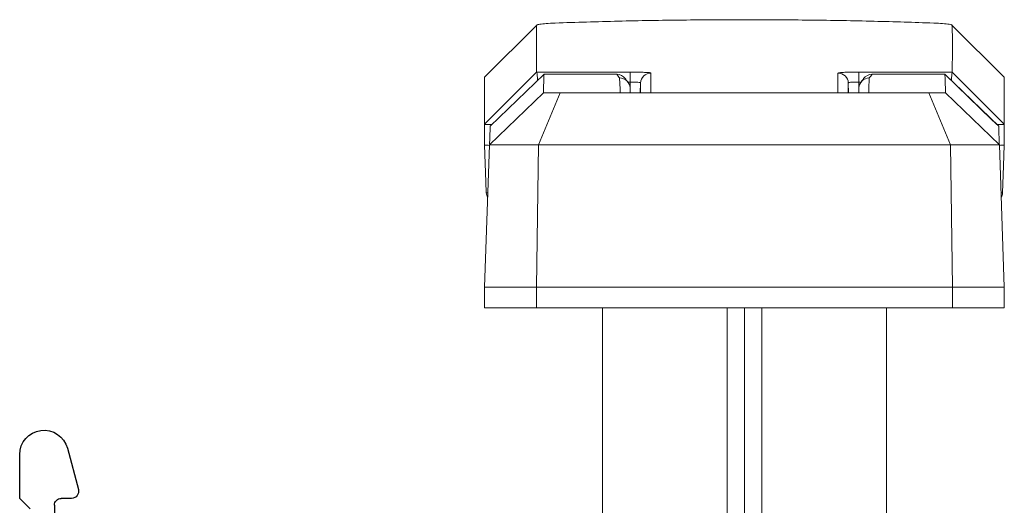
# Model space of a CAD drawing. Units: inches. Extents: x 0 to 2267, y -8 to 780.
# Drawn here: x 136 to 137, y 50 to 50 of the extents above; entities that cross this region are included whole.
import ezdxf

# ---------------------------------------------------------------- set-up
doc = ezdxf.new("R2010")
doc.units = ezdxf.units.IN
doc.header["$MEASUREMENT"] = 0
doc.layers.add('ROTO', color=7, linetype='Continuous')

# ---------------------------------------------------------------- blocks, each defined once
blk = doc.blocks.new('M26283')
for p, q in [((3.64681076762345, 0.04382811658261465), (3.587156219425442, 0.05966577168221354)), ((3.574592461068971, 0.04999999995488613), (3.574592461068978, 0.03499999995634573)), ((3.564592461068756, 0.02499999995635482), (3.379467148270784, 0.02499999995625179)), ((3.559592459473226, -0.009999998449635061), (3.574592461069034, -0.02500000004356773)), ((3.574592461069034, -0.02500000004356773), (3.637829758463642, -0.02500000004350378))]:
    blk.add_line(p, q)
for centre, radius, start, end in [((3.58459246106873, 0.04999999995494964), 0.009999999999759234, 75.14487482194224, 180.0000000003639), ((3.637829758463599, 0.009999999956493255), 0.03499999999999703, 270.0000000000697, 75.13157111382755), ((3.564592461068987, 0.03499999995634573), 0.009999999999990905, 269.9999999986769, 0)]:
    blk.add_arc(centre, radius, start, end)
blk = doc.blocks.new('A$C1C6F02E6')
at = {"color": 4, "linetype": 'Continuous', "lineweight": 15}
for p, q in [((0.08312955257246912, 0.7499999897640386), (0.008201094819074939, 0.6749847796794803)), ((0.1507102602076991, 0.7499999897640386), (0.07551800716835899, 0.6749606349584027)), ((0.1536744876313598, 0.7419017733153268), (0.0787613930338189, 0.6642833149703797)), ((0.1507102602076991, 0.7499999897640386), (0.08312955257246912, 0.7499999897640386)), ((0.1055771399226906, 0.6652221724579519), (0.1805314473774686, 0.7428396224812133)), ((0.1507102602076991, 0.7499999897640386), (0.1807400599675582, 0.7499999897640386)), ((0.1536605361258623, 0.7418966400412934), (0.1536463462897828, 0.7418819002115704)), ((0.1805314473774686, 0.7428396224812133), (0.3855771361721736, 0.7499999897640386)), ((0.1805314473774686, 0.7428396224812133), (0.1805314473774686, 0.6721358492572342)), ((0.1807400599675582, 0.7499999897640386), (0.1807404632962317, 0.7499999897640386)), ((0.3855771361721736, 0.6749999778372455), (0.3855771361721736, 0.7499999897640386)), ((0.3855771361721736, 0.7499999897640386), (0.4155771354429554, 0.7499999897640386)), ((0.4155771354429554, 0.7499999897640386), (0.4155771354429554, 0.6749999778372455)), ((0.008141878836475769, 0.6748525245406363), (0.006905566451795409, 0.6736167254833596)), ((0.07557010989979673, 0.6749143804927371), (0.07551800716835899, 0.6749606349584027)), ((0.07557010989979673, 0.5398289926773323), (0.07557010989979673, 0.6749143804927371)), ((0.1055771399226906, 0.641088854581433), (0.1805314473774686, 0.6721358492572342)), ((0.3855771361721736, 0.6749999778372455), (0.1805314473774686, 0.6721358492572342)), ((0.1805314473774686, 0.6721358492572342), (0.1805314473774686, 0.07786412100161755)), ((0.3855771361721736, 0.6749999778372455), (0.3855771361721736, 0.07499999242160982)), ((0.4155771354429554, 0.6749999778372455), (0.3855771361721736, 0.6749999778372455)), ((0.4155771354429554, 0.07499999242160982), (0.4155771354429554, 0.6749999778372455)), ((0.07874995316597477, 0.6642471070553242), (0.07874995316597477, 0.5591426978970944)), ((0.07876146636630565, 0.6642833883028665), (0.07876333634470356, 0.6642833883028665)), ((0.07876333634470356, 0.6642833883028665), (0.07876333634470356, 0.5591426978970944)), ((0.1055771399226906, 0.641088854581433), (0.1055771399226906, 0.6652221724579519)), ((0.1055771399226906, 0.1089111156774187), (0.1055771399226906, 0.641088854581433)), ((0.9098695886676893, 0.5799999786186731), (0.4155771354429554, 0.5799999786186731)), ((0.910370852877044, 0.5645413988641756), (0.9098695886676893, 0.5799999786186731)), ((0.07876333634470356, 0.5591426978970944), (0.07874995316597477, 0.5591426978970944)), ((0.09003160617269046, 0.5432701745911714), (0.09003160617269046, 0.5398289926773323)), ((0.09003160617269046, 0.5398289926773323), (0.09912329447806556, 0.5401460090151318)), ((0.1055771399226906, 0.5399206216188261), (0.09842161258395166, 0.5401705020655214)), ((0.9247667165747977, 0.5432362399831874), (0.9255771505459265, 0.5199999892436722)), ((0.9255771505459265, 0.5449999779416679), (0.9253670163067511, 0.5510165234380224)), ((0.9255771505459265, 0.5449999779416679), (0.9255771505459265, 0.5199999892436722)), ((0.09003160617269046, 0.5398289926773323), (0.07557010989979673, 0.5398289926773323)), ((0.1055771399226906, 0.5253801829245504), (0.09135859417654402, 0.5248844186516592)), ((0.9255771505459265, 0.5199999892436722), (0.9255771505459265, 0.3749999851294277)), ((0.9255771505459265, 0.4349999836709912), (1.277938426705063, 0.4349999836709912)), ((1.277938426705063, 0.4349999836709912), (1.3189402330487, 0.4349999836709912)), ((1.277938426705063, 0.4349999836709912), (1.277938426705063, 0.420523477154827)), ((1.3189402330487, 0.4349999836709912), (1.964935343791389, 0.4349999836709912)), ((1.964935343791389, 0.4349999836709912), (2.028869538551447, 0.4349999836709912)), ((1.277938426705063, 0.420523477154827), (0.9255771505459265, 0.420523477154827)), ((1.278084211687609, 0.3999999852856249), (1.277938426705063, 0.420523477154827)), ((1.324797592050654, 0.420523477154827), (1.3249433770332, 0.3999999852856249)), ((1.970792702793343, 0.420523477154827), (1.324797592050654, 0.420523477154827)), ((1.971509454513367, 0.3999999852856249), (1.970792702793343, 0.420523477154827)), ((2.043860458708391, 0.420523477154827), (2.044577063763441, 0.3999999852856249)), ((0.9096751842468009, 0.3999999852856249), (0.4155771354429554, 0.3999999852856249)), ((0.9105493074821851, 0.3749999851294277), (0.9096751842468009, 0.3999999852856249)), ((0.9246857575100442, 0.3994264679526118), (0.9255397876442153, 0.3749999851294277)), ((1.2780693985254, 0.3999999852856249), (0.9255771505459265, 0.3999999852856249)), ((1.278084211687609, 0.3999999852856249), (1.2780693985254, 0.3999999852856249)), ((1.2780693985254, 0.3699999848690219), (1.2780693985254, 0.3999999852856249)), ((1.32495709020812, 0.3999999852856249), (1.3249433770332, 0.3999999852856249)), ((1.32495709020812, 0.3999999852856249), (1.32495709020812, 0.3699999848690219)), ((1.971464868361764, 0.3999999852856249), (1.32495709020812, 0.3999999852856249)), ((1.971509454513367, 0.3999999852856249), (1.971464868361764, 0.3999999852856249)), ((1.971464868361764, 0.3699999848690219), (1.971464868361764, 0.3999999852856249)), ((2.044577063763441, 0.3999999852856249), (2.044577063763441, 0.3699999848690219)), ((0.9105493074821851, 0.3749999851294277), (0.4155771354429554, 0.3749999851294277)), ((0.9096751842468009, 0.3499999849732269), (0.9105493074821851, 0.3749999851294277)), ((0.9105493074821851, 0.3749999851294277), (0.9255397876442153, 0.3749999851294277)), ((0.9255397876442153, 0.3749999851294277), (0.9105493074821851, 0.3749999851294277)), ((0.9255397876442153, 0.3749999851294277), (0.9246857575100442, 0.35057350230624)), ((0.9255397876442153, 0.3749999851294277), (0.9255771505459265, 0.3749999851294277)), ((0.9255771505459265, 0.2299999810151796), (0.9255771505459265, 0.3749999851294277)), ((0.9255771505459265, 0.3699999848690219), (1.2780693985254, 0.3699999848690219)), ((1.277796308346829, 0.3294764931040248), (1.278084211687609, 0.3699999848690219)), ((1.2780693985254, 0.3699999848690219), (1.278084211687609, 0.3699999848690219)), ((1.3249433770332, 0.3699999848690219), (1.324655473692417, 0.3294764931040248)), ((1.3249433770332, 0.3699999848690219), (1.32495709020812, 0.3699999848690219)), ((1.32495709020812, 0.3699999848690219), (1.971464868361764, 0.3699999848690219)), ((1.970094284194868, 0.3294764931040248), (1.971509454513367, 0.3699999848690219)), ((1.971464868361764, 0.3699999848690219), (1.971509454513367, 0.3699999848690219)), ((2.044577063763441, 0.3699999848690219), (2.043162040109916, 0.3294764931040248)), ((0.9096751842468009, 0.3499999849732269), (0.4155771354429554, 0.3499999849732269)), ((0.9255771505459265, 0.3294764931040248), (1.277796308346829, 0.3294764931040248)), ((1.277796308346829, 0.3294764931040248), (1.277796308346829, 0.3149999865878641)), ((1.324655473692417, 0.3294764931040248), (1.970094284194868, 0.3294764931040248)), ((1.277796308346829, 0.3149999865878641), (0.9255771505459265, 0.3149999865878641)), ((1.318798114690463, 0.3149999865878641), (1.277796308346829, 0.3149999865878641)), ((1.964236925192914, 0.3149999865878641), (1.318798114690463, 0.3149999865878641)), ((2.028171119952972, 0.3149999865878641), (1.964236925192914, 0.3149999865878641)), ((0.9247667165747977, 0.2067637302756644), (0.9255771505459265, 0.2299999810151796)), ((0.9255771505459265, 0.2049999923171839), (0.9255771505459265, 0.2299999810151796)), ((0.09135859417654402, 0.2251155516071925), (0.1055771399226906, 0.224619787334305)), ((0.07557010989979673, 0.075085773097328), (0.07557010989979673, 0.2101709775815195)), ((0.07557010989979673, 0.2101709775815195), (0.09003160617269046, 0.2101709775815195)), ((0.09912329447806556, 0.20985396124372), (0.09003160617269046, 0.2101709775815195)), ((0.09003160617269046, 0.2101709775815195), (0.09003160617269046, 0.2067297956676803)), ((0.09842161258395166, 0.2098294681933339), (0.1055771399226906, 0.2100793486400256)), ((0.9255771505459265, 0.2049999923171839), (0.9253670163067511, 0.1989834468208294)), ((0.07874995316597477, 0.1908572723617574), (0.07874995316597477, 0.0857528632035276)), ((0.07874995316597477, 0.1908572723617574), (0.07876333634470356, 0.1908572723617574)), ((0.07876333634470356, 0.1908572723617574), (0.07876333634470356, 0.0857165819559853)), ((0.9098695886676893, 0.1699999916401786), (0.910370852877044, 0.1854585713946797)), ((0.9098695886676893, 0.1699999916401786), (0.4155771354429554, 0.1699999916401786)), ((0.1055771399226906, 0.1089111156774187), (0.1805314473774686, 0.07786412100161755)), ((0.1055771399226906, 0.08477779780089989), (0.1055771399226906, 0.1089111156774187)), ((0.0787613930338189, 0.08571665528847205), (0.1536744876313598, 0.008098196943524982)), ((0.07876333634470356, 0.0857165819559853), (0.07876146636630565, 0.0857165819559853)), ((0.07876824962128026, 0.08570021047844278), (0.1536613977825745, 0.00810245022772449)), ((0.006910626393342056, 0.07636993492925015), (0.007678270858779257, 0.07560247379502627)), ((0.008201094819074939, 0.07501519057937145), (0.08312955257246912, -1.950518679905144e-08)), ((0.07551800716835899, 0.07503933530044904), (0.07557010989979673, 0.075085773097328)), ((0.1507102602076991, -1.950518679905144e-08), (0.07551800716835899, 0.07503933530044904)), ((0.1055771399226906, 0.08477779780089989), (0.1805314473774686, 0.00716034777763852)), ((0.1805314473774686, 0.07786412100161755), (0.3855771361721736, 0.07499999242160982)), ((0.1805314473774686, 0.07786412100161755), (0.1805314473774686, 0.00716034777763852)), ((0.3855771361721736, 0.07499999242160982), (0.4155771354429554, 0.07499999242160982)), ((0.3855771361721736, -1.950518679905144e-08), (0.3855771361721736, 0.07499999242160982)), ((0.4155771354429554, 0.07499999242160982), (0.4155771354429554, -1.950518679905144e-08)), ((0.3855771361721736, -1.950518679905144e-08), (0.1805314473774686, 0.00716034777763852)), ((0.1507102602076991, -1.950518679905144e-08), (0.08312955257246912, -1.950518679905144e-08)), ((0.1807400599675582, -1.950518679905144e-08), (0.1507102602076991, -1.950518679905144e-08)), ((0.1807400599675582, -1.950518679905144e-08), (0.1807404632962317, -1.950518679905144e-08)), ((0.4155771354429554, -1.950518679905144e-08), (0.3855771361721736, -1.950518679905144e-08))]:
    blk.add_line(p, q, dxfattribs=at)
at = {"color": 4, "linetype": 'Continuous', "lineweight": 15, "flags": 128}
for points in [[(0.1536463462897828, 0.7418819002115704), (0.1442422799263596, 0.7321382494377211), (0.07876824962128026, 0.664299759780409)], [(0.1807404632962317, 0.7499999897640386), (0.2107038788229652, 0.7489519952038961), (0.2495929212400974, 0.7475918609162839)], [(0.08396425959652731, 0.5551610738931565), (0.100173415680306, 0.5545947637685522), (0.1055771399226906, 0.5544059509497323)], [(0.9248604354921497, 0.5655234858523563), (0.9249173781676738, 0.5638934696824407), (0.9250871795394495, 0.5590307191906838), (0.9253670163067511, 0.5510165234380224)], [(1.3189402330487, 0.4349999836709912), (1.320058553463099, 0.4347243910213265), (1.321135734352747, 0.4339077421219919), (1.322132322840073, 0.4325800437096774), (1.323011579349494, 0.4307900802208202), (1.323741237587086, 0.4286036308955374), (1.324294457862905, 0.4261010360557265), (1.324650927078274, 0.4233742500557902), (1.324797592050654, 0.420523477154827)], [(1.964935343791389, 0.4349999836709912), (1.966053664205788, 0.4347243910213265), (1.967130918427923, 0.4339077421219919), (1.968127360250275, 0.4325800437096774), (1.969006616759696, 0.4307900802208202), (1.969736274997288, 0.4286036308955374), (1.970289641938077, 0.4261010360557265), (1.970646037820963, 0.4233742500557902), (1.970792702793343, 0.420523477154827)], [(1.324655473692417, 0.3294764931040248), (1.324508882052523, 0.3266257202030616), (1.324152339504668, 0.3238989342031289), (1.323599119228849, 0.3213963393633179), (1.322869460991257, 0.3192098900380316), (1.321990204481835, 0.3174199265491779), (1.320993689326997, 0.3160922281368634), (1.319916435104862, 0.3152755792375252), (1.318798114690463, 0.3149999865878641)], [(1.970094284194868, 0.3294764931040248), (1.969947619222488, 0.3266257202030616), (1.969591223339602, 0.3238989342031289), (1.969037856398813, 0.3213963393633179), (1.968308198161221, 0.3192098900380316), (1.9674289416518, 0.3174199265491779), (1.966432499829448, 0.3160922281368634), (1.965355245607313, 0.3152755792375252), (1.964236925192914, 0.3149999865878641)], [(0.9253670163067511, 0.1989834468208294), (0.9250871795394495, 0.1909692510681715), (0.9249173781676738, 0.1861065005764111), (0.9248604354921497, 0.184476484406499)], [(0.1055771399226906, 0.1955940193091195), (0.100173415680306, 0.1954052064902996), (0.08396425959652731, 0.1948388963656988)], [(0.2495929212400974, 0.002408109342571407), (0.2341039268369478, 0.00186636560083997), (0.1807404632962317, -1.950518679905144e-08)]]:
    blk.add_lwpolyline(points, dxfattribs=at)
at = {"color": 4, "linetype": 'Continuous', "lineweight": 15}
for centre, radius, start, end in [((0.2420864985468327, 0.745775957304879), 0.007722945524595627, 356.156480075448, 13.59934266417177), ((0.2490694262512321, 0.7326010128650964), 0.01499999999999865, 59.31174726724714, 87.99688272745098), ((0.9098695768886387, 0.5649999851294254), 0.01500000000000057, 1.999999999996927, 90), ((0.09374994407624371, 0.5591427013284047), 0.01500000000000057, 180, 233.952214194256), ((0.09373608527347699, 0.5591191103678419), 0.01497276750823381, 179.9097383677687, 233.9211200537529), ((0.9103221195837783, 0.5414537520245339), 0.01455416248211231, 7.034832221668561, 92.0775649995285), ((0.09188984751713392, 0.509900422241305), 0.01499341117082418, 92.03055506078402, 180.0261781542036), ((2.028869576888638, 0.4199999851294258), 0.01500000000000122, 1.999999999996521, 90), ((2.028171161498804, 0.329999985129426), 0.01500000000000057, 270.0000000000008, 357.9999999999902), ((0.09188984751713747, 0.2400995480175503), 0.01499341117082786, 179.9738218458109, 267.9694449392036), ((0.09374994407625081, 0.1908572689304471), 0.01500000000000767, 126.0477858059292, 180), ((0.09373706070376286, 0.1908803651425934), 0.01497374216612577, 126.0625548858727, 180.0883626410119), ((0.9103221195837818, 0.2085462182343178), 0.01455416248210889, 267.9224350004576, 352.9651677783304), ((0.9098695768886351, 0.1849999851294264), 0.01500000000000134, 270.0000000000008, 357.9999999999909), ((0.2420864985468967, 0.004224012953969236), 0.0077229455245318, 346.4006573357688, 3.843519924610925), ((0.2490694262502871, 0.01739895739372344), 0.01500000000000183, 272.0031172720341, 300.6882527332331)]:
    blk.add_arc(centre, radius, start, end, dxfattribs=at)
for centre, major_axis, ratio, start_param, end_param in [((-29.89442286455705, 1.569609858402224), (29.99998424738006, -1.049498290045335), 0.02929343025937559, 0.03898569844408966, 0.04330777909915728), ((0.920353722012976, 0.3699999851294251), (-0.006832700950976544, 0.2099997615238607), 0.04631850937031202, 0.4812757344010551, 1.425936688239384), ((0.920353722012976, 0.3699999851294251), (-0.006832700950976544, 0.2099997615238607), 0.04631850937031202, 0.3845852517048581, 0.4812757344010551), ((0.9353259300319223, 0.3705234775799617), (-0.006835045668474037, 0.1949997020452656), 0.04987304255979569, 0.4810346584290395, 1.420279578370288), ((0.9353259300319223, 0.3705234775799617), (-0.006835045668474037, 0.1949997020452656), 0.04987304255979569, 0.3825697497615134, 0.4810346584290395), ((1.277912388477898, 0.4199999851294258), (0.1200022714988515, 0.0001065537775808424), 0.004362158540022342, 1.16939764482537, 1.570575500623875), ((1.923805574737258, 0.4199999851294258), (0.1200548651558471, 0.0005234619415226405), 0.002883971441545155, 8.812241369371337e-05, 1.168652423207525), ((1.278069364277616, 0.3979053773380414), (0.1199999997693304, 0.0004262772709999751), 0.01745462467430797, 1.169427607329818, 1.570610383341076), ((1.924577135442952, 0.3979053773380592), (0.1199999975620685, 0.002094607748833965), 0.01154819619769512, 0, 1.168686949634867), ((1.278069364277616, 0.3720945929208064), (0.1199999997693304, -0.0004262772710035285), 0.01745462467433757, 4.712574923838512, 5.113757699851422), ((1.924577135442952, 0.3720945929208135), (0.1199999975620685, -0.002094607748830413), 0.01154819619766553, 5.114498357537573, 6.283185307179586), ((0.920353722012976, 0.3799999851294267), (0.006832700950976544, 0.2099997615238607), 0.04631850937031202, 1.715655965350409, 2.660316919188705), ((0.9353259300319223, 0.3794764926788901), (0.006835045668466933, 0.1949997020452621), 0.04987304255979665, 1.72131307521949, 2.660557995160159), ((1.277770294260883, 0.329999985129426), (0.1200022714988551, -0.0001065537775808423), 0.004362158539992634, 4.712609806555737, 5.113787662349646), ((1.923107159347424, 0.329999985129426), (0.1200548651558471, -0.0005234619415190878), 0.002883971441515822, 5.114532883963568, 6.283097184750207), ((0.9353259300319223, 0.3794764926788901), (0.006835045668466933, 0.1949997020452621), 0.04987304255979665, 2.660557995160159, 2.759022903827653), ((-29.89442286455705, -0.8196098881433755), (29.99998424738005, 1.049498290045342), 0.02929343025937595, 6.239877528080915, 6.244199608735955), ((0.920353722012976, 0.3799999851294267), (0.006832700950976544, 0.2099997615238607), 0.04631850937031202, 2.660316919188705, 2.757007401884902)]:
    blk.add_ellipse(centre, major_axis=major_axis, ratio=ratio, start_param=start_param, end_param=end_param, dxfattribs=at)
for points, knots in [([(0.1507102602076991, 0.7499999897640386), (0.1507632532995089, 0.7499151788542981), (0.150866368281438, 0.749750152147481), (0.1510011780803104, 0.7484932693193329), (0.1511172067029243, 0.7467215741287276), (0.1512342175465733, 0.7439099917675023), (0.1513195257042703, 0.741384065117817), (0.1513357031605871, 0.7395354652862558), (0.1513361163110893, 0.7394882545298351)], [0, 0, 0, 0, 0.191563942966357, 0.3727488214411263, 0.5435603341544476, 0.7039768452450477, 0.9924399662839613, 1, 1, 1, 1]), ([(0.1536745059644815, 0.7419017733153268), (0.161668930273926, 0.7421809466911675), (0.1756461321969418, 0.7426690447073128), (0.1778840329962499, 0.7427471811197073), (0.178841940228132, 0.7427806264960743)], [0, 0, 0, 0, 0.5719617097524745, 1, 1, 1, 1]), ([(0.1807405366287185, 0.7499999897640386), (0.1808013692676909, 0.7499285592203933), (0.1809547500705371, 0.7497484573159454), (0.1811019130611946, 0.7479087352100962), (0.181197818497651, 0.7453989334757694), (0.1812359556355894, 0.7433790243685401), (0.1812456691267172, 0.7428645555265163)], [0, 0, 0, 0, 0.2191641905994524, 0.5525911759837293, 0.8860454172031715, 0.9999999999999999, 0.9999999999999999, 0.9999999999999999, 0.9999999999999999]), ([(0.008201094819074939, 0.6749847796794803), (0.007758284875095001, 0.6744151121732536), (0.006872555107300116, 0.6732756358022378), (0.005729649264107906, 0.664560177402926), (0.00509180898309225, 0.6551983216005262), (0.004861789135190975, 0.649336716372094), (0.004812987292112325, 0.648093097001162)], [0, 0, 0, 0, 0.3134446502099335, 0.6269670792709378, 0.9208559860079981, 1, 1, 1, 1]), ([(0.07551808050084219, 0.6749652915712758), (0.07099680790294727, 0.6749741470898876), (0.06167410181232924, 0.6749924068597934), (0.04050569766896217, 0.6750052724857056), (0.02053134067477203, 0.674992601516518), (0.008201094819074939, 0.6749847796794803)], [0, 0, 0, 0, 0.2649037773229275, 0.5462223311698606, 1, 1, 1, 1]), ([(0.07557010989979673, 0.6749143804927371), (0.0758119253258478, 0.6747764931064317), (0.07629547974597628, 0.6745007619166756), (0.0791003351120736, 0.6741912093241744), (0.08303847226153493, 0.6738791722381876), (0.08629445807809688, 0.6738079893081945), (0.08791097733704234, 0.673772648682121)], [0, 0, 0, 0, 0.2512527702748173, 0.502426125652188, 0.7529664452042212, 1, 1, 1, 1]), ([(0.1055771354429531, 0.6652221710387778), (0.1055413039002637, 0.665220916858484), (0.1054696399586632, 0.6652184084679291), (0.104889980741028, 0.6651981131391409), (0.1039646514618866, 0.6651657151335293), (0.1026597332698245, 0.6651200272546625), (0.1009843121088174, 0.6650613680298001), (0.09893590120195839, 0.6649896505857988), (0.09651532618711656, 0.6649049038775914), (0.09372176387584119, 0.6648070989606616), (0.09055770173074507, 0.6646963226602338), (0.08701406084410834, 0.6645722566095102), (0.08312474633683564, 0.6644360874900812), (0.08021716107528576, 0.6643342882503909), (0.07876335096848308, 0.6642833880186814)], [0, 0, 0, 0, 0.08332235924247094, 0.166646709548349, 0.2499730521855738, 0.333301388422036, 0.4166317195254724, 0.4999640467636127, 0.5832983714040536, 0.6666346947142477, 0.7499730179617041, 0.833313342413662, 0.9166556693373837, 1, 1, 1, 1]), ([(0.004812987292112325, 0.648093097001162), (0.003883472038864966, 0.6196481939404386), (0.002004428008582693, 0.5621459366064023), (0.0003396193133866632, 0.4699844074146569), (0.000113952616146662, 0.406871470577169), (-7.107765043201653e-09, 0.3749999851294277)], [0, 0, 0, 0, 0.3264066471921438, 0.6598412018602093, 1, 1, 1, 1]), ([(0.09842163078914723, 0.5401705031800823), (0.09455193698521924, 0.5403056358654155), (0.09082324134335096, 0.5419853076302665), (0.08550803951725428, 0.5474958043986256), (0.08396194568675597, 0.5513399269178088), (0.08396426148831537, 0.5551610746320677)], [0, 0, 0, 0, 0.5, 0.5, 1, 1, 1, 1]), ([(0.9253545177731937, 0.5512990845625119), (0.9251585471858057, 0.5548471875205934), (0.9234552907704412, 0.5582497198728262), (0.917955558837452, 0.5631105723145993), (0.9141516407422117, 0.5645272034403703), (0.9103708438313625, 0.5645413928308685)], [0, 0, 0, 0, 0.5, 0.5, 1, 1, 1, 1]), ([(0.08492304518722094, 0.5470148063328679), (0.08533306192382284, 0.5467145160391631), (0.08697311601793345, 0.5455133642771699), (0.08845582368473259, 0.5443400723655181), (0.089567851530024, 0.5434601057304036)], [0, 0, 0, 0, 0.2500019591257487, 1, 1, 1, 1]), ([(0.0768964379112731, 0.5098935718272024), (0.07674827697805497, 0.5102253321801804), (0.0764519237585013, 0.510888923091688), (0.07605334659683649, 0.5160717443929812), (0.07575180882015076, 0.5236949225607432), (0.07559261705620202, 0.5321054455133165), (0.07557647767400155, 0.5376438297218264), (0.07557010989979673, 0.5398289926773323)], [0, 0, 0, 0, 0.2154678809394495, 0.4309813581693595, 0.6459600162360141, 0.8603139420878368, 1, 1, 1, 1]), ([(0.09003160617269046, 0.5398289926773323), (0.09000242882962795, 0.5387355271758274), (0.08992851968730875, 0.5359656691663268), (0.09000346054272512, 0.5317547034677261), (0.09029065470719289, 0.5279453347179874), (0.0907561908528578, 0.5253662157013679), (0.09115755933001068, 0.5250452046104002), (0.09135859417654402, 0.5248844186516592)], [0, 0, 0, 0, 0.1393875130314105, 0.3530825790681684, 0.5676632693772341, 0.7834539749919435, 1, 1, 1, 1]), ([(0.09135859417654402, 0.5248844186516592), (0.09613473897179503, 0.5248847600284918), (0.1021868075952845, 0.5248851926024827), (0.1049868273874779, 0.5248853937360423), (0.1055771399226906, 0.5248854361399076)], [0, 0, 0, 0, 0.7891755848098482, 1, 1, 1, 1]), ([(0.1055771399226906, 0.5098955976371329), (0.1051530210815059, 0.5098955701186298), (0.1039539563426501, 0.5098954923185843), (0.09414429295495097, 0.5098948083135362), (0.08120830877786744, 0.5098938809421263), (0.0768964379112731, 0.5098935718272024)], [0, 0, 0, 0, 0.2673263341811736, 0.755782459910488, 1, 1, 1, 1]), ([(0.9097423990962561, 0.4000010283023769), (0.913570893085911, 0.4001199287657577), (0.9173090998802103, 0.4001278967363788), (0.9227885701310079, 0.3999197223293045), (0.9244883588080235, 0.3997004792117451), (0.9246857490474483, 0.3994264689000318)], [0, 0, 0, 0, 0.5, 0.5, 1, 1, 1, 1]), ([(-7.107765043201653e-09, 0.3749999851294277), (9.954607224926804e-05, 0.3452527944601727), (0.0003049934590215742, 0.2838636697147408), (0.001903390902612045, 0.1915197388121079), (0.003836529634138941, 0.1319808619179526), (0.004812987292112325, 0.1019068732576933)], [0, 0, 0, 0, 0.3175229632889269, 0.6552705100664452, 1, 1, 1, 1]), ([(0.9097423990962561, 0.3499989419564749), (0.913570893085911, 0.349880041493094), (0.9173090998802103, 0.349872073522473), (0.9227885701310079, 0.3500802479295473), (0.9244883588080235, 0.3502994910471138), (0.9246857490474483, 0.35057350135882)], [0, 0, 0, 0, 0.5, 0.5, 1, 1, 1, 1]), ([(0.07557010989979673, 0.2101709775815195), (0.07558487191307961, 0.2135326770025223), (0.07561439482260113, 0.2202558214641961), (0.07584434074209412, 0.2292157944301607), (0.07618123693406886, 0.2359811541022161), (0.07655353591541214, 0.2395876932075929), (0.07679842278253446, 0.2399581316967598), (0.0768964379112731, 0.2401063984316494)], [0, 0, 0, 0, 0.2142036563400173, 0.4283911038552303, 0.642466688566445, 0.8568985182372335, 1, 1, 1, 1]), ([(0.0768964379112731, 0.2401063984316494), (0.08120830877786744, 0.2401060893167255), (0.09414429295495097, 0.2401051619453192), (0.1039539563426501, 0.2401044779402675), (0.1051530210815059, 0.2401044001402219), (0.1055771399226906, 0.2401043726217189)], [0, 0, 0, 0, 0.244217540089512, 0.7326736658188263, 1, 1, 1, 1]), ([(0.09135859417654402, 0.2251155516071925), (0.091224312156573, 0.2250445816577056), (0.09088941393511973, 0.2248675832042686), (0.09043312439650819, 0.2230778298258116), (0.09008162009119403, 0.2197010093360525), (0.08991769654426562, 0.2152164873269804), (0.08999362960531343, 0.2118531105446877), (0.09003160617269046, 0.2101709775815195)], [0, 0, 0, 0, 0.1438982127704104, 0.3588809249162467, 0.572762276219074, 0.7863246657160251, 1, 1, 1, 1]), ([(0.1055771399226906, 0.2251145341189478), (0.1049868273874779, 0.2251145765228131), (0.1021868075952845, 0.2251147776563691), (0.09613473897179503, 0.22511521023036), (0.09135859417654402, 0.2251155516071925)], [0, 0, 0, 0, 0.2108244151901518, 1, 1, 1, 1]), ([(0.09842163078914723, 0.2098294670787659), (0.0945519369852299, 0.2096943343934363), (0.09082324134336517, 0.2080146626285924), (0.08550803951727559, 0.2025041658602511), (0.08396194568720716, 0.1986600433412704), (0.08396426148831893, 0.1948388956268339)], [0, 0, 0, 0, 0.5, 0.5, 1, 1, 1, 1]), ([(0.089567851530024, 0.2065398645284482), (0.08920374804498721, 0.2062478365902081), (0.08774732223193027, 0.2050797153146178), (0.08613345151444207, 0.2038828302007012), (0.08492304518722094, 0.2029851639259874)], [0, 0, 0, 0, 0.2499979619775059, 1, 1, 1, 1]), ([(0.9253545177731937, 0.1987008856963435), (0.9251585471858021, 0.1951527827382655), (0.9234552907704412, 0.1917502503860291), (0.917955558837452, 0.1868893979442561), (0.9141516407422117, 0.1854727668184495), (0.9103708438313625, 0.1854585774279904)], [0, 0, 0, 0, 0.5, 0.5, 1, 1, 1, 1]), ([(0.004812987292112325, 0.1019068732576933), (0.005027606228942716, 0.09733701813561169), (0.005456754162796784, 0.08819922296887128), (0.00652245629427739, 0.07906433987345807), (0.007483877258625427, 0.0753466392127109), (0.008047877843434748, 0.07508599692877027), (0.008201094819074939, 0.07501519057937145)], [0, 0, 0, 0, 0.2992407545596319, 0.5983561070673379, 0.8908890093111882, 1, 1, 1, 1]), ([(0.07876335096848308, 0.08571658224017042), (0.08021716107528931, 0.08566568200846447), (0.0831247463368463, 0.08556388276877414), (0.087014060844119, 0.0854277136493451), (0.09055770173075928, 0.08530364759862152), (0.09372176387584474, 0.08519287129818665), (0.09651532618713077, 0.08509506638126396), (0.09893590120196549, 0.08501031967305295), (0.1009843121088174, 0.0849386022290517), (0.1026597332698351, 0.08487994300419288), (0.1039646514618831, 0.08483425512532605), (0.1048899807410351, 0.08480185711971089), (0.1054696399586632, 0.08478156179092267), (0.1055413039002637, 0.08477905340036784), (0.1055771354429531, 0.084777799220074)], [0, 0, 0, 0, 0.08334433066275271, 0.1666866575865902, 0.2500269820386108, 0.3333653052861197, 0.4167016285963455, 0.5000359532368073, 0.5833682804749372, 0.6666986115783632, 0.7500269478147412, 0.833353290451882, 0.9166776407576446, 1, 1, 1, 1]), ([(0.07551808050084219, 0.07503467868757596), (0.07292353785823025, 0.07502912717783872), (0.06565163520835071, 0.0750135675806547), (0.05124748169896876, 0.07500017294972139), (0.03167109846506833, 0.07499799023038989), (0.0160244302706829, 0.07500945712904894), (0.008201094819074939, 0.07501519057937145)], [0, 0, 0, 0, 0.1560474778970447, 0.4373649711478331, 0.718682436870695, 1, 1, 1, 1]), ([(0.08791306731289694, 0.07622517660151118), (0.08629584646012489, 0.07618979834361639), (0.08303920669209575, 0.07611855622391772), (0.07910040431744392, 0.07580935800033473), (0.07629550511461503, 0.07550118470022937), (0.07581193371430928, 0.07522425818291367), (0.07557010989979673, 0.075085773097328)], [0, 0, 0, 0, 0.2471127255882207, 0.4976173340553127, 0.748769069991733, 1, 1, 1, 1]), ([(0.1513361163110893, 0.01051171572901666), (0.1513357031605871, 0.01046450497259599), (0.1513195257042703, 0.00861590514103483), (0.1512342175465733, 0.006089978491349513), (0.1511172067029243, 0.00327839613012415), (0.1510011780803104, 0.001506700939518879), (0.150866368281438, 0.0002498181113708142), (0.1507632532995089, 8.479140455719403e-05), (0.1507102602076991, -1.950518679905144e-08)], [0, 0, 0, 0, 0.007560033716038796, 0.2960231547549523, 0.4564396658455524, 0.6272511785588738, 0.8084360570336431, 1, 1, 1, 1]), ([(0.178841940228132, 0.007219343762780994), (0.1778840329962499, 0.007252789139144511), (0.1756461321969418, 0.007330925551539025), (0.161668930273926, 0.007819023567684269), (0.1536745059644815, 0.008098196943524982)], [0, 0, 0, 0, 0.4280382902475254, 1, 1, 1, 1]), ([(0.1812495190822432, 0.007135268067361977), (0.1812490065987546, 0.007107092682407057), (0.1812202143467019, 0.005524148441452326), (0.1811473062176994, 0.003140259421289926), (0.181005109954171, 0.0004851709742546007), (0.1808287286970902, 0.0001617124149220217), (0.1807405366287185, -1.950518679905144e-08)], [0, 0, 0, 0, 0.006004748119098912, 0.3373576428014159, 0.6686734121423292, 1, 1, 1, 1])]:
    blk.add_open_spline(points, degree=3, knots=knots, dxfattribs=at)
for points in [[(0.9253670335098931, 0.5510165172998498), (0.9253636863200292, 0.5511123682765806), (0.925359419746691, 0.5512103329446667), (0.9253545177731901, 0.5512990845625119)], [(0.9096751849115314, 0.3999999851294262), (0.9096975923941848, 0.3999999851294262), (0.9097200026368384, 0.4000003327418185), (0.9097423990962561, 0.4000010283023769)], [(0.9097423990962561, 0.3499989419564749), (0.9097200026368384, 0.3499996375170298), (0.9096975923941848, 0.3499999851294255), (0.9096751849115314, 0.3499999851294255)], [(0.9253545177731937, 0.1987008856963435), (0.9253594197466946, 0.1987896373141886), (0.9253636863200292, 0.1988876019822818), (0.9253670335098931, 0.1989834529590055)]]:
    blk.add_open_spline(points, degree=3, dxfattribs=at)
blk = doc.blocks.new('24-25-XX-001')
at = {"rotation": 180}
blk.add_blockref('A$C1C6F02E6', (0.3855771361721736, 0.3749999851294206), dxfattribs=at)

msp = doc.modelspace()

# ---------------------------------------------------------------- block references
at = {"xscale": -1, "rotation": 269.9999999999999}
msp.add_blockref('M26283', (135.686712904819, 46.23439818810053), dxfattribs=at)
at = {"layer": 'ROTO', "rotation": 90}
msp.add_blockref('24-25-XX-001', (136.7076769647996, 50.11386532623134, -8.740652523069202e-09), dxfattribs=at)

doc.saveas('drawing.dxf')
